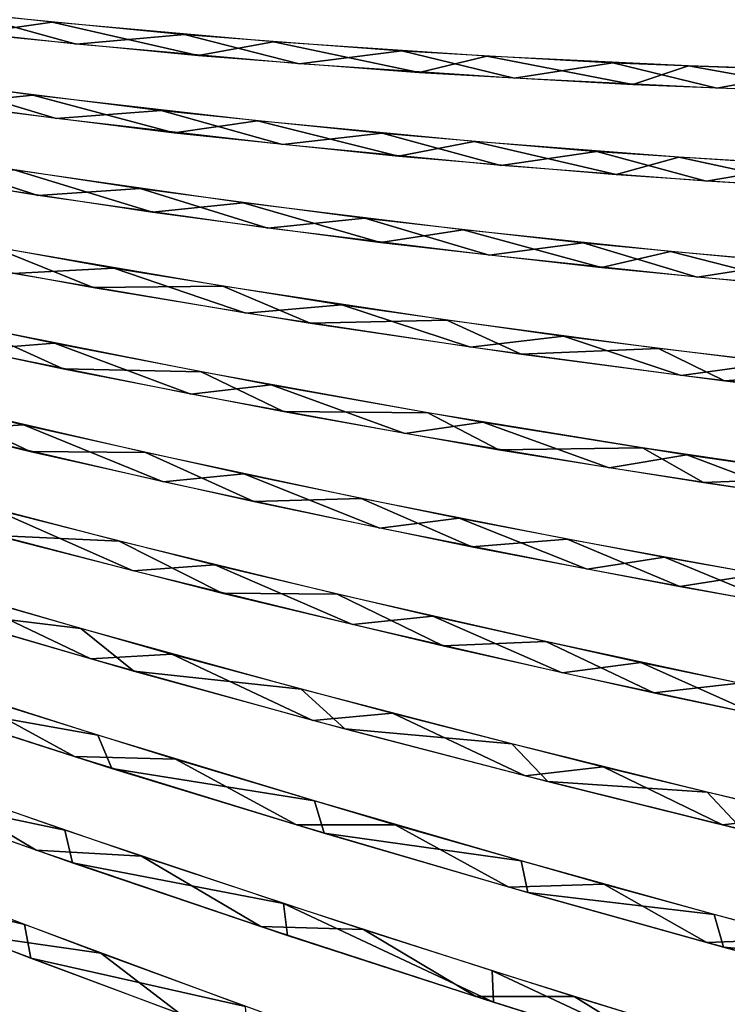
# Model space of a CAD drawing. Units: millimetres. Extents: x -280 to 100, y -585 to 3.
# Drawn here: x 7 to 44, y -158 to -108 of the extents above; entities that cross this region are included whole.
import ezdxf

# ---------------------------------------------------------------- set-up
doc = ezdxf.new("R2010")
doc.units = ezdxf.units.MM
doc.header["$LTSCALE"] = 33.374815
for name, color, linetype in [('133', 7, 'CONTINUOUS'), ('134', 7, 'CONTINUOUS'), ('135', 7, 'CONTINUOUS'), ('136', 7, 'CONTINUOUS'), ('137', 7, 'CONTINUOUS'), ('138', 7, 'CONTINUOUS'), ('139', 7, 'CONTINUOUS'), ('140', 7, 'CONTINUOUS'), ('141', 7, 'CONTINUOUS'), ('142', 7, 'CONTINUOUS'), ('143', 7, 'CONTINUOUS'), ('47', 7, 'CONTINUOUS'), ('48', 7, 'CONTINUOUS'), ('49', 7, 'CONTINUOUS'), ('50', 7, 'CONTINUOUS'), ('51', 7, 'CONTINUOUS'), ('52', 7, 'CONTINUOUS'), ('53', 7, 'CONTINUOUS'), ('54', 7, 'CONTINUOUS'), ('55', 7, 'CONTINUOUS'), ('56', 7, 'CONTINUOUS'), ('57', 7, 'CONTINUOUS')]:
    doc.layers.add(name, color=color, linetype=linetype)

msp = doc.modelspace()

# ---------------------------------------------------------------- linework, layer by layer
at = {"layer": '133', "linetype": 'CONTINUOUS'}
for points in [[(7.239, -154.35, -156.721), (-4.574, -149.807, -160.132), (-3.808, -151.693, -162.137), (7.239, -154.35, -156.721)], [(7.582, -156.09, -158.733), (7.239, -154.35, -156.721), (-3.808, -151.693, -162.137), (7.582, -156.09, -158.733)], [(18.671, -158.575, -151.934), (7.239, -154.35, -156.721), (7.582, -156.09, -158.733), (18.671, -158.575, -151.934)], [(18.794, -160.257, -153.979), (18.671, -158.575, -151.934), (7.582, -156.09, -158.733), (18.794, -160.257, -153.979)]]:
    msp.add_3dface(points, dxfattribs=at)
at = {"layer": '134', "linetype": 'CONTINUOUS'}
for points in [[(9.327, -149.46, -153.673), (-2.352, -145.356, -157.058), (-1.54, -147.17, -159.089), (9.327, -149.46, -153.673)], [(9.736, -151.15, -155.707), (9.327, -149.46, -153.673), (-1.54, -147.17, -159.089), (9.736, -151.15, -155.707)], [(20.628, -153.259, -148.944), (9.327, -149.46, -153.673), (9.736, -151.15, -155.707), (20.628, -153.259, -148.944)], [(20.834, -154.902, -151.004), (20.628, -153.259, -148.944), (9.736, -151.15, -155.707), (20.834, -154.902, -151.004)], [(31.417, -156.74, -142.944), (20.628, -153.259, -148.944), (31.482, -158.362, -145.068), (31.417, -156.74, -142.944)], [(31.482, -158.362, -145.068), (20.628, -153.259, -148.944), (20.834, -154.902, -151.004), (31.482, -158.362, -145.068)], [(41.483, -159.87, -135.842), (31.417, -156.74, -142.944), (41.709, -161.565, -137.858), (41.483, -159.87, -135.842)], [(41.709, -161.565, -137.858), (31.417, -156.74, -142.944), (31.482, -158.362, -145.068), (41.709, -161.565, -137.858)]]:
    msp.add_3dface(points, dxfattribs=at)
at = {"layer": '135', "linetype": 'CONTINUOUS'}
for points in [[(11.037, -144.555, -150.716), (-0.527, -140.861, -154.049), (0.601, -142.692, -156.043), (11.037, -144.555, -150.716)], [(11.759, -146.267, -152.685), (11.037, -144.555, -150.716), (0.601, -142.692, -156.043), (11.759, -146.267, -152.685)], [(22.229, -147.955, -146.065), (11.037, -144.555, -150.716), (11.759, -146.267, -152.685), (22.229, -147.955, -146.065)], [(22.737, -149.619, -148.033), (22.229, -147.955, -146.065), (11.759, -146.267, -152.685), (22.737, -149.619, -148.033)], [(32.916, -151.052, -140.167), (22.229, -147.955, -146.065), (22.737, -149.619, -148.033), (32.916, -151.052, -140.167)], [(33.262, -152.689, -142.178), (32.916, -151.052, -140.167), (22.737, -149.619, -148.033), (33.262, -152.689, -142.178)], [(42.879, -153.817, -133.192), (32.916, -151.052, -140.167), (33.262, -152.689, -142.178), (42.879, -153.817, -133.192)], [(43.366, -155.513, -135.079), (42.879, -153.817, -133.192), (33.262, -152.689, -142.178), (43.366, -155.513, -135.079)], [(52.366, -156.348, -124.972), (42.879, -153.817, -133.192), (43.366, -155.513, -135.079), (52.366, -156.348, -124.972)], [(53.058, -158.118, -126.648), (52.366, -156.348, -124.972), (43.366, -155.513, -135.079), (53.058, -158.118, -126.648)]]:
    msp.add_3dface(points, dxfattribs=at)
at = {"layer": '136', "linetype": 'CONTINUOUS'}
for points in [[(10.154, -139.039, -148.589), (-1.555, -135.619, -151.623), (1.794, -138.02, -153.198), (10.154, -139.039, -148.589)], [(12.891, -141.235, -149.938), (10.154, -139.039, -148.589), (1.794, -138.02, -153.198), (12.891, -141.235, -149.938)], [(21.538, -142.172, -144.195), (10.154, -139.039, -148.589), (12.891, -141.235, -149.938), (21.538, -142.172, -144.195)], [(23.805, -144.227, -145.404), (21.538, -142.172, -144.195), (12.891, -141.235, -149.938), (23.805, -144.227, -145.404)], [(32.427, -145.006, -138.515), (21.538, -142.172, -144.195), (23.805, -144.227, -145.404), (32.427, -145.006, -138.515)], [(34.283, -146.95, -139.676), (32.427, -145.006, -138.515), (23.805, -144.227, -145.404), (34.283, -146.95, -139.676)], [(42.522, -147.499, -131.768), (32.427, -145.006, -138.515), (34.283, -146.95, -139.676), (42.522, -147.499, -131.768)], [(44.342, -149.438, -132.718), (42.522, -147.499, -131.768), (34.283, -146.95, -139.676), (44.342, -149.438, -132.718)], [(52.135, -149.763, -123.768), (42.522, -147.499, -131.768), (44.342, -149.438, -132.718), (52.135, -149.763, -123.768)]]:
    msp.add_3dface(points, dxfattribs=at)
at = {"layer": '137', "linetype": 'CONTINUOUS'}
for points in [[(12.147, -134.515, -145.456), (0.566, -131.497, -148.51), (5.769, -134.227, -149.64), (12.147, -134.515, -145.456)], [(17.458, -137.206, -145.88), (12.147, -134.515, -145.456), (5.769, -134.227, -149.64), (17.458, -137.206, -145.88)], [(23.407, -137.257, -141.069), (12.147, -134.515, -145.456), (17.458, -137.206, -145.88), (23.407, -137.257, -141.069)], [(28.883, -139.927, -140.711), (23.407, -137.257, -141.069), (17.458, -137.206, -145.88), (28.883, -139.927, -140.711)], [(34.182, -139.715, -135.418), (23.407, -137.257, -141.069), (28.883, -139.927, -140.711), (34.182, -139.715, -135.418)], [(39.766, -142.357, -134.225), (34.182, -139.715, -135.418), (28.883, -139.927, -140.711), (39.766, -142.357, -134.225)], [(44.183, -141.861, -128.7), (34.182, -139.715, -135.418), (39.766, -142.357, -134.225), (44.183, -141.861, -128.7)], [(50.208, -144.547, -126.302), (44.183, -141.861, -128.7), (39.766, -142.357, -134.225), (50.208, -144.547, -126.302)]]:
    msp.add_3dface(points, dxfattribs=at)
at = {"layer": '138', "linetype": 'CONTINUOUS'}
for points in [[(7.547, -129.881, -146.598), (2.057, -127.296, -145.503), (-4.092, -127.055, -148.945), (7.547, -129.881, -146.598)], [(13.504, -129.937, -142.498), (2.057, -127.296, -145.503), (7.547, -129.881, -146.598), (13.504, -129.937, -142.498)], [(19.093, -132.469, -142.868), (13.504, -129.937, -142.498), (7.547, -129.881, -146.598), (19.093, -132.469, -142.868)], [(24.64, -132.311, -138.183), (13.504, -129.937, -142.498), (19.093, -132.469, -142.868), (24.64, -132.311, -138.183)], [(30.371, -134.806, -137.758), (24.64, -132.311, -138.183), (19.093, -132.469, -142.868), (30.371, -134.806, -137.758)], [(35.295, -134.415, -132.63), (24.64, -132.311, -138.183), (30.371, -134.806, -137.758), (35.295, -134.415, -132.63)], [(41.106, -136.866, -131.364), (35.295, -134.415, -132.63), (30.371, -134.806, -137.758), (41.106, -136.866, -131.364)], [(45.179, -136.228, -126.031), (35.295, -134.415, -132.63), (41.106, -136.866, -131.364), (45.179, -136.228, -126.031)], [(51.398, -138.697, -123.567), (45.179, -136.228, -126.031), (41.106, -136.866, -131.364), (51.398, -138.697, -123.567)]]:
    msp.add_3dface(points, dxfattribs=at)
at = {"layer": '139', "linetype": 'CONTINUOUS'}
for points in [[(9.241, -125.61, -143.549), (4.303, -123.359, -142.32), (-2.254, -123.162, -145.9), (9.241, -125.61, -143.549)], [(16.378, -125.766, -139.001), (4.303, -123.359, -142.32), (9.241, -125.61, -143.549), (16.378, -125.766, -139.001)], [(20.637, -127.822, -139.845), (16.378, -125.766, -139.001), (9.241, -125.61, -143.549), (20.637, -127.822, -139.845)], [(28.098, -127.882, -134.208), (16.378, -125.766, -139.001), (20.637, -127.822, -139.845), (28.098, -127.882, -134.208)], [(31.762, -129.788, -134.792), (28.098, -127.882, -134.208), (20.637, -127.822, -139.845), (31.762, -129.788, -134.792)], [(39.179, -129.695, -128.071), (28.098, -127.882, -134.208), (31.762, -129.788, -134.792), (39.179, -129.695, -128.071)], [(42.341, -131.492, -128.487), (39.179, -129.695, -128.071), (31.762, -129.788, -134.792), (42.341, -131.492, -128.487)], [(49.429, -131.216, -120.747), (39.179, -129.695, -128.071), (42.341, -131.492, -128.487), (49.429, -131.216, -120.747)], [(52.474, -132.977, -120.813), (49.429, -131.216, -120.747), (42.341, -131.492, -128.487), (52.474, -132.977, -120.813)]]:
    msp.add_3dface(points, dxfattribs=at)
at = {"layer": '140', "linetype": 'CONTINUOUS'}
for points in [[(10.798, -121.407, -140.508), (5.58, -119.303, -139.317), (-0.579, -119.315, -142.863), (10.798, -121.407, -140.508)], [(17.499, -121.336, -136.052), (5.58, -119.303, -139.317), (10.798, -121.407, -140.508), (17.499, -121.336, -136.052)], [(22.003, -123.251, -136.847), (17.499, -121.336, -136.052), (10.798, -121.407, -140.508), (22.003, -123.251, -136.847)], [(29.072, -123.088, -131.341), (17.499, -121.336, -136.052), (22.003, -123.251, -136.847), (29.072, -123.088, -131.341)], [(32.918, -124.856, -131.886), (29.072, -123.088, -131.341), (22.003, -123.251, -136.847), (32.918, -124.856, -131.886)], [(40.013, -124.554, -125.31), (29.072, -123.088, -131.341), (32.918, -124.856, -131.886), (40.013, -124.554, -125.31)], [(43.426, -126.232, -125.624), (40.013, -124.554, -125.31), (32.918, -124.856, -131.886), (43.426, -126.232, -125.624)], [(50.128, -125.751, -118.118), (40.013, -124.554, -125.31), (43.426, -126.232, -125.624), (50.128, -125.751, -118.118)], [(53.394, -127.387, -118.077), (50.128, -125.751, -118.118), (43.426, -126.232, -125.624), (53.394, -127.387, -118.077)]]:
    msp.add_3dface(points, dxfattribs=at)
at = {"layer": '141', "linetype": 'CONTINUOUS'}
for points in [[(13.857, -117.513, -137.022), (6.76, -115.339, -136.314), (1.849, -115.676, -139.693), (13.857, -117.513, -137.022)], [(18.551, -117.018, -133.09), (6.76, -115.339, -136.314), (13.857, -117.513, -137.022), (18.551, -117.018, -133.09)], [(25.643, -119.074, -132.885), (18.551, -117.018, -133.09), (13.857, -117.513, -137.022), (25.643, -119.074, -132.885)], [(29.921, -118.414, -128.478), (18.551, -117.018, -133.09), (25.643, -119.074, -132.885), (29.921, -118.414, -128.478)], [(37.058, -120.37, -127.292), (29.921, -118.414, -128.478), (25.643, -119.074, -132.885), (37.058, -120.37, -127.292)], [(40.632, -119.539, -122.609), (29.921, -118.414, -128.478), (37.058, -120.37, -127.292), (40.632, -119.539, -122.609)], [(47.967, -121.418, -120.243), (40.632, -119.539, -122.609), (37.058, -120.37, -127.292), (47.967, -121.418, -120.243)], [(50.726, -120.436, -115.468), (40.632, -119.539, -122.609), (47.967, -121.418, -120.243), (50.726, -120.436, -115.468)]]:
    msp.add_3dface(points, dxfattribs=at)
at = {"layer": '142', "linetype": 'CONTINUOUS'}
for points in [[(7.672, -111.448, -133.348), (-4.259, -109.809, -135.085), (3.153, -111.918, -136.681), (7.672, -111.448, -133.348)], [(14.978, -113.4, -134.041), (7.672, -111.448, -133.348), (3.153, -111.918, -136.681), (14.978, -113.4, -134.041)], [(19.284, -112.785, -130.201), (7.672, -111.448, -133.348), (14.978, -113.4, -134.041), (19.284, -112.785, -130.201)], [(26.582, -114.611, -129.969), (19.284, -112.785, -130.201), (14.978, -113.4, -134.041), (26.582, -114.611, -129.969)], [(30.488, -113.851, -125.696), (19.284, -112.785, -130.201), (26.582, -114.611, -129.969), (30.488, -113.851, -125.696)], [(37.821, -115.567, -124.474), (30.488, -113.851, -125.696), (26.582, -114.611, -129.969), (37.821, -115.567, -124.474)], [(41.058, -114.664, -119.952), (30.488, -113.851, -125.696), (37.821, -115.567, -124.474), (41.058, -114.664, -119.952)], [(48.559, -116.289, -117.556), (41.058, -114.664, -119.952), (37.821, -115.567, -124.474), (48.559, -116.289, -117.556)], [(51.02, -115.265, -112.962), (41.058, -114.664, -119.952), (48.559, -116.289, -117.556), (51.02, -115.265, -112.962)]]:
    msp.add_3dface(points, dxfattribs=at)
at = {"layer": '143', "linetype": 'CONTINUOUS'}
for points in [[(8.683, -107.682, -130.342), (-3.061, -106.384, -132.06), (4.572, -108.269, -133.635), (8.683, -107.682, -130.342)], [(16.218, -109.406, -130.998), (8.683, -107.682, -130.342), (4.572, -108.269, -133.635), (16.218, -109.406, -130.998)], [(20.115, -108.69, -127.247), (8.683, -107.682, -130.342), (16.218, -109.406, -130.998), (20.115, -108.69, -127.247)], [(27.635, -110.279, -126.961), (20.115, -108.69, -127.247), (16.218, -109.406, -130.998), (27.635, -110.279, -126.961)], [(31.145, -109.436, -122.821), (20.115, -108.69, -127.247), (27.635, -110.279, -126.961), (31.145, -109.436, -122.821)], [(38.684, -110.906, -121.535), (31.145, -109.436, -122.821), (27.635, -110.279, -126.961), (38.684, -110.906, -121.535)], [(41.558, -109.948, -117.179), (31.145, -109.436, -122.821), (38.684, -110.906, -121.535), (41.558, -109.948, -117.179)], [(49.229, -111.313, -114.722), (41.558, -109.948, -117.179), (38.684, -110.906, -121.535), (49.229, -111.313, -114.722)], [(51.366, -110.262, -110.317), (41.558, -109.948, -117.179), (49.229, -111.313, -114.722), (51.366, -110.262, -110.317)]]:
    msp.add_3dface(points, dxfattribs=at)
at = {"layer": '47', "linetype": 'CONTINUOUS'}
for points in [[(11.194, -155.829, 155.238), (4.24, -154.818, 159.875), (-0.668, -151.33, 159.169), (11.194, -155.829, 155.238)], [(15.301, -158.976, 155.618), (4.24, -154.818, 159.875), (11.194, -155.829, 155.238), (15.301, -158.976, 155.618)], [(22.79, -160.059, 149.82), (15.301, -158.976, 155.618), (11.194, -155.829, 155.238), (22.79, -160.059, 149.82)]]:
    msp.add_3dface(points, dxfattribs=at)
at = {"layer": '48', "linetype": 'CONTINUOUS'}
for points in [[(7.855, -150.498, 156.366), (-4.129, -146.231, 159.678), (1.558, -146.751, 156.087), (7.855, -150.498, 156.366)], [(13.292, -150.812, 152.184), (7.855, -150.498, 156.366), (1.558, -146.751, 156.087), (13.292, -150.812, 152.184)], [(19.468, -154.449, 151.661), (7.855, -150.498, 156.366), (13.292, -150.812, 152.184), (19.468, -154.449, 151.661)], [(24.759, -154.608, 146.828), (19.468, -154.449, 151.661), (13.292, -150.812, 152.184), (24.759, -154.608, 146.828)], [(30.566, -158.069, 145.638), (19.468, -154.449, 151.661), (24.759, -154.608, 146.828), (30.566, -158.069, 145.638)], [(35.657, -158.072, 140.144), (30.566, -158.069, 145.638), (24.759, -154.608, 146.828), (35.657, -158.072, 140.144)], [(40.913, -161.32, 138.478), (30.566, -158.069, 145.638), (35.657, -158.072, 140.144), (40.913, -161.32, 138.478)], [(46.132, -161.279, 131.997), (40.913, -161.32, 138.478), (35.657, -158.072, 140.144), (46.132, -161.279, 131.997)]]:
    msp.add_3dface(points, dxfattribs=at)
at = {"layer": '49', "linetype": 'CONTINUOUS'}
for points in [[(9.823, -145.659, 153.363), (-2.03, -141.823, 156.646), (3.429, -142.147, 153.069), (9.823, -145.659, 153.363)], [(15.049, -145.793, 149.217), (9.823, -145.659, 153.363), (3.429, -142.147, 153.069), (15.049, -145.793, 149.217)], [(21.308, -149.191, 148.719), (9.823, -145.659, 153.363), (15.049, -145.793, 149.217), (21.308, -149.191, 148.719)], [(26.401, -149.181, 143.942), (21.308, -149.191, 148.719), (15.049, -145.793, 149.217), (26.401, -149.181, 143.942)], [(32.282, -152.408, 142.786), (21.308, -149.191, 148.719), (26.401, -149.181, 143.942), (32.282, -152.408, 142.786)], [(37.186, -152.251, 137.366), (32.282, -152.408, 142.786), (26.401, -149.181, 143.942), (37.186, -152.251, 137.366)], [(42.51, -155.278, 135.743), (32.282, -152.408, 142.786), (37.186, -152.251, 137.366), (42.51, -155.278, 135.743)], [(47.548, -155.074, 129.36), (42.51, -155.278, 135.743), (37.186, -152.251, 137.366), (47.548, -155.074, 129.36)], [(52.252, -157.905, 127.419), (42.51, -155.278, 135.743), (47.548, -155.074, 129.36), (52.252, -157.905, 127.419)]]:
    msp.add_3dface(points, dxfattribs=at)
at = {"layer": '50', "linetype": 'CONTINUOUS'}
for points in [[(10.683, -140.61, 150.691), (-1.136, -137.14, 153.845), (3.205, -137.035, 150.563), (10.683, -140.61, 150.691)], [(14.861, -140.356, 146.952), (10.683, -140.61, 150.691), (3.205, -137.035, 150.563), (14.861, -140.356, 146.952)], [(22.154, -143.784, 146.18), (10.683, -140.61, 150.691), (14.861, -140.356, 146.952), (22.154, -143.784, 146.18)], [(26.257, -143.419, 141.922), (22.154, -143.784, 146.18), (14.861, -140.356, 146.952), (26.257, -143.419, 141.922)], [(33.119, -146.655, 140.384), (22.154, -143.784, 146.18), (26.257, -143.419, 141.922), (33.119, -146.655, 140.384)], [(37.142, -146.186, 135.556), (33.119, -146.655, 140.384), (26.257, -143.419, 141.922), (37.142, -146.186, 135.556)], [(43.319, -149.19, 133.498), (33.119, -146.655, 140.384), (37.142, -146.186, 135.556), (43.319, -149.19, 133.498)], [(47.591, -148.706, 127.761), (43.319, -149.19, 133.498), (37.142, -146.186, 135.556), (47.591, -148.706, 127.761)], [(53.032, -151.492, 125.345), (43.319, -149.19, 133.498), (47.591, -148.706, 127.761), (53.032, -151.492, 125.345)]]:
    msp.add_3dface(points, dxfattribs=at)
at = {"layer": '51', "linetype": 'CONTINUOUS'}
for points in [[(12.865, -136.059, 147.534), (1.184, -133.002, 150.721), (5.552, -132.822, 147.369), (12.865, -136.059, 147.534)], [(17.079, -135.738, 143.714), (12.865, -136.059, 147.534), (5.552, -132.822, 147.369), (17.079, -135.738, 143.714)], [(24.199, -138.833, 143.019), (12.865, -136.059, 147.534), (17.079, -135.738, 143.714), (24.199, -138.833, 143.019)], [(28.349, -138.404, 138.665), (24.199, -138.833, 143.019), (17.079, -135.738, 143.714), (28.349, -138.404, 138.665)], [(35.039, -141.321, 137.245), (24.199, -138.833, 143.019), (28.349, -138.404, 138.665), (35.039, -141.321, 137.245)], [(39.1, -140.787, 132.308), (35.039, -141.321, 137.245), (28.349, -138.404, 138.665), (39.1, -140.787, 132.308)], [(45.136, -143.5, 130.379), (35.039, -141.321, 137.245), (39.1, -140.787, 132.308), (45.136, -143.5, 130.379)], [(49.412, -142.933, 124.532), (45.136, -143.5, 130.379), (39.1, -140.787, 132.308), (49.412, -142.933, 124.532)]]:
    msp.add_3dface(points, dxfattribs=at)
at = {"layer": '52', "linetype": 'CONTINUOUS'}
for points in [[(7.19, -128.506, 144.328), (2.884, -128.776, 147.704), (-4.293, -125.737, 146.58), (7.19, -128.506, 144.328)], [(14.418, -131.446, 144.552), (2.884, -128.776, 147.704), (7.19, -128.506, 144.328), (14.418, -131.446, 144.552)], [(18.577, -131.041, 140.71), (14.418, -131.446, 144.552), (7.19, -128.506, 144.328), (18.577, -131.041, 140.71)], [(25.612, -133.842, 140.101), (14.418, -131.446, 144.552), (18.577, -131.041, 140.71), (25.612, -133.842, 140.101)], [(29.705, -133.331, 135.729), (25.612, -133.842, 140.101), (18.577, -131.041, 140.71), (29.705, -133.331, 135.729)], [(36.316, -135.966, 134.418), (25.612, -133.842, 140.101), (29.705, -133.331, 135.729), (36.316, -135.966, 134.418)], [(40.315, -135.352, 129.468), (36.316, -135.966, 134.418), (29.705, -133.331, 135.729), (40.315, -135.352, 129.468)], [(46.284, -137.804, 127.666), (36.316, -135.966, 134.418), (40.315, -135.352, 129.468), (46.284, -137.804, 127.666)], [(50.483, -137.147, 121.822), (46.284, -137.804, 127.666), (40.315, -135.352, 129.468), (50.483, -137.147, 121.822)]]:
    msp.add_3dface(points, dxfattribs=at)
at = {"layer": '53', "linetype": 'CONTINUOUS'}
for points in [[(8.798, -124.284, 141.267), (4.466, -124.621, 144.69), (-2.577, -121.876, 143.524), (8.798, -124.284, 141.267)], [(15.851, -126.918, 141.574), (4.466, -124.621, 144.69), (8.798, -124.284, 141.267), (15.851, -126.918, 141.574)], [(19.998, -126.442, 137.693), (15.851, -126.918, 141.574), (8.798, -124.284, 141.267), (19.998, -126.442, 137.693)], [(26.901, -128.951, 137.185), (15.851, -126.918, 141.574), (19.998, -126.442, 137.693), (26.901, -128.951, 137.185)], [(30.932, -128.362, 132.797), (26.901, -128.951, 137.185), (19.998, -126.442, 137.693), (30.932, -128.362, 132.797)], [(37.466, -130.726, 131.59), (26.901, -128.951, 137.185), (30.932, -128.362, 132.797), (37.466, -130.726, 131.59)], [(41.475, -130.048, 126.58), (37.466, -130.726, 131.59), (30.932, -128.362, 132.797), (41.475, -130.048, 126.58)], [(47.301, -132.236, 124.95), (37.466, -130.726, 131.59), (41.475, -130.048, 126.58), (47.301, -132.236, 124.95)], [(51.471, -131.502, 119.069), (47.301, -132.236, 124.95), (41.475, -130.048, 126.58), (51.471, -131.502, 119.069)]]:
    msp.add_3dface(points, dxfattribs=at)
at = {"layer": '54', "linetype": 'CONTINUOUS'}
for points in [[(11.856, -120.404, 137.79), (6.647, -120.67, 141.522), (-0.156, -118.235, 140.351), (11.856, -120.404, 137.79)], [(18.685, -122.727, 138.076), (6.647, -120.67, 141.522), (11.856, -120.404, 137.79), (18.685, -122.727, 138.076)], [(23.646, -122.293, 133.749), (18.685, -122.727, 138.076), (11.856, -120.404, 137.79), (23.646, -122.293, 133.749)], [(30.287, -124.486, 133.217), (18.685, -122.727, 138.076), (23.646, -122.293, 133.749), (30.287, -124.486, 133.217)], [(35.098, -123.917, 128.225), (30.287, -124.486, 133.217), (23.646, -122.293, 133.749), (35.098, -123.917, 128.225)], [(41.188, -125.952, 127.092), (30.287, -124.486, 133.217), (35.098, -123.917, 128.225), (41.188, -125.952, 127.092)], [(46.052, -125.286, 121.224), (41.188, -125.952, 127.092), (35.098, -123.917, 128.225), (46.052, -125.286, 121.224)], [(51.477, -127.176, 119.665), (41.188, -125.952, 127.092), (46.052, -125.286, 121.224), (51.477, -127.176, 119.665)]]:
    msp.add_3dface(points, dxfattribs=at)
at = {"layer": '55', "linetype": 'CONTINUOUS'}
for points in [[(7.944, -116.641, 138.525), (-4.268, -114.637, 140.487), (1.379, -114.489, 137.292), (7.944, -116.641, 138.525)], [(13.221, -116.289, 134.736), (7.944, -116.641, 138.525), (1.379, -114.489, 137.292), (13.221, -116.289, 134.736)], [(19.814, -118.331, 135.127), (7.944, -116.641, 138.525), (13.221, -116.289, 134.736), (19.814, -118.331, 135.127)], [(24.838, -117.816, 130.733), (19.814, -118.331, 135.127), (13.221, -116.289, 134.736), (24.838, -117.816, 130.733)], [(31.254, -119.736, 130.344), (19.814, -118.331, 135.127), (24.838, -117.816, 130.733), (31.254, -119.736, 130.344)], [(36.112, -119.086, 125.282), (31.254, -119.736, 130.344), (24.838, -117.816, 130.733), (36.112, -119.086, 125.282)], [(42.007, -120.868, 124.321), (31.254, -119.736, 130.344), (36.112, -119.086, 125.282), (42.007, -120.868, 124.321)], [(46.885, -120.113, 118.39), (42.007, -120.868, 124.321), (36.112, -119.086, 125.282), (46.885, -120.113, 118.39)], [(52.151, -121.772, 117.022), (42.007, -120.868, 124.321), (46.885, -120.113, 118.39), (52.151, -121.772, 117.022)]]:
    msp.add_3dface(points, dxfattribs=at)
at = {"layer": '56', "linetype": 'CONTINUOUS'}
for points in [[(8.884, -112.669, 135.585), (-3.144, -111.021, 137.499), (2.654, -110.792, 134.258), (8.884, -112.669, 135.585)], [(14.308, -112.242, 131.731), (8.884, -112.669, 135.585), (2.654, -110.792, 134.258), (14.308, -112.242, 131.731)], [(20.581, -114.014, 132.266), (8.884, -112.669, 135.585), (14.308, -112.242, 131.731), (20.581, -114.014, 132.266)], [(25.738, -113.425, 127.792), (20.581, -114.014, 132.266), (14.308, -112.242, 131.731), (25.738, -113.425, 127.792)], [(31.859, -115.086, 127.592), (20.581, -114.014, 132.266), (25.738, -113.425, 127.792), (31.859, -115.086, 127.592)], [(36.83, -114.361, 122.438), (31.859, -115.086, 127.592), (25.738, -113.425, 127.792), (36.83, -114.361, 122.438)], [(42.477, -115.903, 121.693), (31.859, -115.086, 127.592), (36.83, -114.361, 122.438), (42.477, -115.903, 121.693)], [(47.428, -115.067, 115.679), (42.477, -115.903, 121.693), (36.83, -114.361, 122.438), (47.428, -115.067, 115.679)], [(52.494, -116.507, 114.543), (42.477, -115.903, 121.693), (47.428, -115.067, 115.679), (52.494, -116.507, 114.543)]]:
    msp.add_3dface(points, dxfattribs=at)
at = {"layer": '57', "linetype": 'CONTINUOUS'}
for points in [[(9.925, -108.824, 132.601), (-1.922, -107.519, 134.493), (4.039, -107.202, 131.193), (9.925, -108.824, 132.601)], [(15.509, -108.313, 128.669), (9.925, -108.824, 132.601), (4.039, -107.202, 131.193), (15.509, -108.313, 128.669)], [(21.447, -109.835, 129.335), (9.925, -108.824, 132.601), (15.509, -108.313, 128.669), (21.447, -109.835, 129.335)], [(26.748, -109.164, 124.765), (21.447, -109.835, 129.335), (15.509, -108.313, 128.669), (26.748, -109.164, 124.765)], [(32.559, -110.584, 124.74), (21.447, -109.835, 129.335), (26.748, -109.164, 124.765), (32.559, -110.584, 124.74)], [(37.644, -109.777, 119.481), (32.559, -110.584, 124.74), (26.748, -109.164, 124.765), (37.644, -109.777, 119.481)], [(43.024, -111.096, 118.943), (32.559, -110.584, 124.74), (37.644, -109.777, 119.481), (43.024, -111.096, 118.943)], [(48.044, -110.174, 112.828), (43.024, -111.096, 118.943), (37.644, -109.777, 119.481), (48.044, -110.174, 112.828)], [(52.892, -111.411, 111.919), (43.024, -111.096, 118.943), (48.044, -110.174, 112.828), (52.892, -111.411, 111.919)]]:
    msp.add_3dface(points, dxfattribs=at)

doc.saveas('drawing.dxf')
